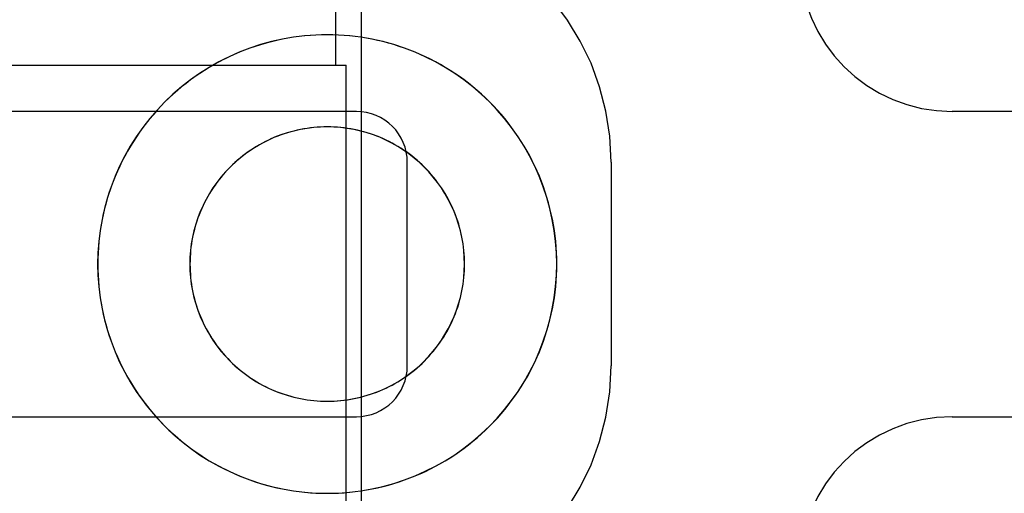
# Model space of a CAD drawing. Extents: x 117 to 1607, y 253 to 1465.
# Drawn here: x 1438 to 1447, y 1401 to 1406 of the extents above; entities that cross this region are included whole.
import ezdxf

# ---------------------------------------------------------------- set-up
doc = ezdxf.new("R2010")
doc.units = 0
doc.header["$LTSCALE"] = 4
doc.linetypes.add('CENTER', pattern=[50.8, 31.75, -6.35, 6.35, -6.35])
doc.linetypes.add('HIDDEN', pattern=[9.525, 6.35, -3.175])
for name, color, linetype in [('AM_3', 2, 'HIDDEN'), ('AM_5', 3, 'CONTINUOUS'), ('AM_7', 1, 'CENTER'), ('OBRYS', 7, 'CONTINUOUS'), ('SKRYTÁ__ISO_', 2, 'HIDDEN'), ('VIDITELNÁ__ISO_', 7, 'CONTINUOUS')]:
    doc.layers.add(name, color=color, linetype=linetype)
doc.styles.get("Standard").update_dxf_attribs({"font": 'simplex.shx', "width": 0.75})
doc.dimstyles.get("Standard").update_dxf_attribs({"dimtxt": 0.18, "dimasz": 0.18, "dimexe": 0.18, "dimexo": 0.0625, "dimgap": 0.09, "dimtad": 0, "dimtih": 1, "dimtoh": 1, "dimzin": 0, "dimcen": 0.09, "dimazin": 3, "dimtfac": 1, "dimtofl": 0, "dimtmove": 0, "dimatfit": 3})

# ---------------------------------------------------------------- blocks, each defined once
blk = doc.blocks.new('A$C4B7440DB')
at = {"layer": 'SKRYTÁ__ISO_'}
for p, q in [((7.5, 20.267), (7.5, 9.267)), ((10.5, 9.267), (10.5, 20.267)), ((11.2534, 9.5539), (11.2534, 9.5525)), ((5.5, 9.217), (12.5, 9.217)), ((8, 8.767), (10, 8.767)), ((10, 6.767), (8, 6.767)), ((7.5, 3.4182), (7.5, 3.345)), ((10.5, 3.345), (10.5, 3.4182)), ((7.5, 3.345), (7.5, 1.267)), ((10.5, 1.267), (10.5, 3.345))]:
    blk.add_line(p, q, dxfattribs=at)
for points in [[(10.3482, 9.5525, 0), (10.3478, 9.5855, 0), (10.3466, 9.6186, 0), (10.3446, 9.6516, 0), (10.3417, 9.6846, 0), (10.3381, 9.7175, 0), (10.3336, 9.7503, 0), (10.3284, 9.7829, 0), (10.3223, 9.8155, 0), (10.3155, 9.8478, 0), (10.3078, 9.8801, 0), (10.2994, 9.912, 0), (10.2902, 9.9438, 0), (10.2802, 9.9754, 0), (10.2694, 10.0067, 0), (10.2579, 10.0377, 0), (10.2456, 10.0684, 0), (10.2325, 10.0988, 0), (10.2188, 10.1289, 0), (10.2043, 10.1586, 0), (10.189, 10.188, 0), (10.1731, 10.217, 0), (10.1564, 10.2456, 0), (10.139, 10.2737, 0), (10.121, 10.3015, 0), (10.1023, 10.3288, 0), (10.0829, 10.3556, 0), (10.0629, 10.3819, 0), (10.0422, 10.4078, 0), (10.0209, 10.4331, 0), (9.999, 10.4579, 0), (9.9764, 10.4821, 0), (9.9533, 10.5058, 0), (9.9297, 10.5289, 0), (9.9054, 10.5514, 0), (9.8806, 10.5733, 0), (9.8553, 10.5946, 0), (9.8295, 10.6153, 0), (9.8031, 10.6353, 0), (9.7763, 10.6547, 0), (9.749, 10.6735, 0), (9.7213, 10.6915, 0), (9.6931, 10.7089, 0), (9.6645, 10.7255, 0), (9.6355, 10.7415, 0), (9.6062, 10.7567, 0), (9.5764, 10.7712, 0), (9.5464, 10.785, 0), (9.5159, 10.798, 0), (9.4852, 10.8103, 0), (9.4542, 10.8219, 0), (9.4229, 10.8326, 0), (9.3914, 10.8426, 0), (9.3596, 10.8518, 0), (9.3276, 10.8603, 0), (9.2954, 10.8679, 0), (9.263, 10.8748, 0), (9.2305, 10.8808, 0), (9.1978, 10.8861, 0), (9.165, 10.8905, 0), (9.1321, 10.8942, 0), (9.0992, 10.897, 0), (9.0662, 10.899, 0), (9.0331, 10.9003, 0), (9, 10.9007, 0), (8.9669, 10.9003, 0), (8.9338, 10.899, 0), (8.9008, 10.897, 0), (8.8679, 10.8942, 0), (8.835, 10.8905, 0), (8.8022, 10.8861, 0), (8.7695, 10.8808, 0), (8.737, 10.8748, 0), (8.7046, 10.8679, 0), (8.6724, 10.8603, 0), (8.6404, 10.8518, 0), (8.6086, 10.8426, 0), (8.5771, 10.8326, 0), (8.5458, 10.8219, 0), (8.5148, 10.8103, 0), (8.4841, 10.798, 0), (8.4536, 10.785, 0), (8.4236, 10.7712, 0), (8.3938, 10.7567, 0), (8.3645, 10.7415, 0), (8.3355, 10.7255, 0), (8.3069, 10.7089, 0), (8.2787, 10.6915, 0), (8.251, 10.6735, 0), (8.2237, 10.6547, 0), (8.1969, 10.6353, 0), (8.1705, 10.6153, 0), (8.1447, 10.5946, 0), (8.1194, 10.5733, 0), (8.0946, 10.5514, 0), (8.0703, 10.5289, 0), (8.0467, 10.5058, 0), (8.0236, 10.4821, 0), (8.001, 10.4579, 0), (7.9791, 10.4331, 0), (7.9578, 10.4078, 0), (7.9371, 10.3819, 0), (7.9171, 10.3556, 0), (7.8977, 10.3288, 0), (7.879, 10.3015, 0), (7.861, 10.2737, 0), (7.8436, 10.2456, 0), (7.8269, 10.217, 0), (7.811, 10.188, 0), (7.7957, 10.1586, 0), (7.7812, 10.1289, 0), (7.7675, 10.0988, 0), (7.7544, 10.0684, 0), (7.7421, 10.0377, 0), (7.7306, 10.0067, 0), (7.7198, 9.9754, 0), (7.7098, 9.9438, 0), (7.7006, 9.912, 0), (7.6922, 9.8801, 0), (7.6845, 9.8478, 0), (7.6777, 9.8155, 0), (7.6716, 9.7829, 0), (7.6664, 9.7503, 0), (7.6619, 9.7175, 0), (7.6583, 9.6846, 0), (7.6554, 9.6516, 0), (7.6534, 9.6186, 0), (7.6522, 9.5855, 0), (7.6518, 9.5525, 0)], [(6.7466, 9.5532, 0), (6.7473, 9.4979, 0), (6.7493, 9.4426, 0), (6.7527, 9.3874, 0), (6.7574, 9.3323, 0), (6.7635, 9.2773, 0), (6.7709, 9.2225, 0), (6.7797, 9.1678, 0), (6.7898, 9.1135, 0), (6.8012, 9.0593, 0), (6.814, 9.0055, 0), (6.8281, 8.952, 0), (6.8435, 8.8989, 0), (6.8601, 8.8461, 0), (6.8781, 8.7938, 0), (6.8974, 8.742, 0), (6.9179, 8.6906, 0), (6.9397, 8.6398, 0), (6.9627, 8.5895, 0), (6.987, 8.5397, 0), (7.0124, 8.4907, 0), (7.0391, 8.4422, 0), (7.067, 8.3944, 0), (7.096, 8.3473, 0), (7.1261, 8.3009, 0), (7.1574, 8.2553, 0), (7.1898, 8.2104, 0), (7.2233, 8.1664, 0), (7.2578, 8.1232, 0), (7.2934, 8.0809, 0), (7.3301, 8.0395, 0), (7.3677, 7.9989, 0), (7.4063, 7.9593, 0), (7.4459, 7.9207, 0), (7.4865, 7.883, 0), (7.5279, 7.8464, 0), (7.5702, 7.8108, 0), (7.6134, 7.7762, 0), (7.6574, 7.7427, 0), (7.7022, 7.7103, 0), (7.7478, 7.679, 0), (7.7942, 7.6488, 0), (7.8413, 7.6198, 0), (7.8891, 7.5919, 0), (7.9376, 7.5652, 0), (7.9867, 7.5398, 0), (8.0364, 7.5155, 0), (8.0867, 7.4925, 0), (8.1375, 7.4707, 0), (8.1889, 7.4501, 0), (8.2407, 7.4308, 0), (8.293, 7.4128, 0), (8.3457, 7.3961, 0), (8.3989, 7.3807, 0), (8.4524, 7.3666, 0), (8.5062, 7.3538, 0), (8.5603, 7.3424, 0), (8.6147, 7.3323, 0), (8.6693, 7.3235, 0), (8.7241, 7.316, 0), (8.7791, 7.3099, 0), (8.8342, 7.3052, 0), (8.8894, 7.3018, 0), (8.9447, 7.2997, 0), (9, 7.2991, 0), (9.0553, 7.2997, 0), (9.1106, 7.3018, 0), (9.1658, 7.3052, 0), (9.2209, 7.3099, 0), (9.2759, 7.316, 0), (9.3307, 7.3235, 0), (9.3853, 7.3323, 0), (9.4397, 7.3424, 0), (9.4938, 7.3538, 0), (9.5476, 7.3666, 0), (9.6011, 7.3807, 0), (9.6543, 7.3961, 0), (9.707, 7.4128, 0), (9.7593, 7.4308, 0), (9.8111, 7.4501, 0), (9.8625, 7.4707, 0), (9.9133, 7.4925, 0), (9.9636, 7.5155, 0), (10.0133, 7.5398, 0), (10.0624, 7.5652, 0), (10.1109, 7.5919, 0), (10.1587, 7.6198, 0), (10.2058, 7.6488, 0), (10.2521, 7.679, 0), (10.2978, 7.7103, 0), (10.3426, 7.7427, 0), (10.3866, 7.7762, 0), (10.4298, 7.8108, 0), (10.4721, 7.8464, 0), (10.5135, 7.883, 0), (10.5541, 7.9207, 0), (10.5936, 7.9593, 0), (10.6323, 7.9989, 0), (10.6699, 8.0395, 0), (10.7066, 8.0809, 0), (10.7422, 8.1232, 0), (10.7767, 8.1664, 0), (10.8102, 8.2104, 0), (10.8426, 8.2553, 0), (10.8739, 8.3009, 0), (10.904, 8.3473, 0), (10.933, 8.3944, 0), (10.9609, 8.4422, 0), (10.9876, 8.4907, 0), (11.013, 8.5397, 0), (11.0373, 8.5895, 0), (11.0603, 8.6398, 0), (11.0821, 8.6906, 0), (11.1026, 8.742, 0), (11.1219, 8.7938, 0), (11.1398, 8.8461, 0), (11.1565, 8.8989, 0), (11.1719, 8.952, 0), (11.186, 9.0055, 0), (11.1988, 9.0593, 0), (11.2102, 9.1135, 0), (11.2203, 9.1678, 0), (11.2291, 9.2225, 0), (11.2365, 9.2773, 0), (11.2426, 9.3323, 0), (11.2473, 9.3874, 0), (11.2507, 9.4426, 0), (11.2527, 9.4979, 0), (11.2534, 9.5532, 0)]]:
    blk.add_polyline3d(points, dxfattribs=at)
for centre, radius, start, end in [((8, 9.267), 2.5, 180, 270), ((8, 9.267), 0.5, 180, 270), ((10, 9.267), 2.5, 270, 0), ((10, 9.267), 0.5, 270, 0), ((6, 3.4182), 1.5, 0, 90), ((12, 3.4182), 1.5, 90, 180)]:
    blk.add_arc(centre, radius, start, end, dxfattribs=at)
at = {"layer": 'VIDITELNÁ__ISO_'}
for p, q in [((7.6518, 9.5539), (7.6518, 9.5525)), ((10.3482, 9.5539), (10.3482, 9.5525))]:
    blk.add_line(p, q, dxfattribs=at)
for points in [[(11.2534, 9.5539, 0), (11.2507, 9.6645, 0), (11.2426, 9.7747, 0), (11.229, 9.8845, 0), (11.2101, 9.9935, 0), (11.1859, 10.1014, 0), (11.1564, 10.208, 0), (11.1217, 10.313, 0), (11.0819, 10.4162, 0), (11.0371, 10.5173, 0), (10.9873, 10.6161, 0), (10.9328, 10.7124, 0), (10.8736, 10.8058, 0), (10.81, 10.8962, 0), (10.7419, 10.9834, 0), (10.6697, 11.0672, 0), (10.5934, 11.1473, 0), (10.5133, 11.2235, 0), (10.4295, 11.2958, 0), (10.3424, 11.3638, 0), (10.2519, 11.4275, 0), (10.1585, 11.4867, 0), (10.0622, 11.5412, 0), (9.9634, 11.5909, 0), (9.8623, 11.6357, 0), (9.7591, 11.6755, 0), (9.6541, 11.7102, 0), (9.5475, 11.7397, 0), (9.4396, 11.764, 0), (9.3306, 11.7829, 0), (9.2209, 11.7964, 0), (9.1106, 11.8046, 0), (9, 11.8073, 0), (8.8894, 11.8046, 0), (8.7791, 11.7964, 0), (8.6694, 11.7829, 0), (8.5604, 11.764, 0), (8.4525, 11.7397, 0), (8.3459, 11.7102, 0), (8.2409, 11.6755, 0), (8.1377, 11.6357, 0), (8.0366, 11.5909, 0), (7.9378, 11.5412, 0), (7.8415, 11.4867, 0), (7.7481, 11.4275, 0), (7.6577, 11.3638, 0), (7.5705, 11.2958, 0), (7.4867, 11.2235, 0), (7.4066, 11.1473, 0), (7.3303, 11.0672, 0), (7.2581, 10.9834, 0), (7.1901, 10.8962, 0), (7.1264, 10.8058, 0), (7.0672, 10.7124, 0), (7.0127, 10.6161, 0), (6.963, 10.5173, 0), (6.9181, 10.4162, 0), (6.8783, 10.313, 0), (6.8436, 10.208, 0), (6.8141, 10.1014, 0), (6.7899, 9.9935, 0), (6.771, 9.8845, 0), (6.7575, 9.7747, 0), (6.7493, 9.6645, 0), (6.7466, 9.5539, 0), (6.7493, 9.4433, 0), (6.7575, 9.333, 0), (6.771, 9.2232, 0), (6.7899, 9.1143, 0), (6.8141, 9.0063, 0), (6.8436, 8.8997, 0), (6.8783, 8.7947, 0), (6.9181, 8.6915, 0), (6.963, 8.5904, 0), (7.0127, 8.4916, 0), (7.0672, 8.3954, 0), (7.1264, 8.302, 0), (7.1901, 8.2115, 0), (7.2581, 8.1243, 0), (7.3303, 8.0406, 0), (7.4066, 7.9605, 0), (7.4867, 7.8842, 0), (7.5705, 7.812, 0), (7.6577, 7.7439, 0), (7.7481, 7.6803, 0), (7.8415, 7.6211, 0), (7.9378, 7.5666, 0), (8.0366, 7.5168, 0), (8.1377, 7.472, 0), (8.2409, 7.4322, 0), (8.3459, 7.3975, 0), (8.4525, 7.368, 0), (8.5604, 7.3438, 0), (8.6694, 7.3249, 0), (8.7791, 7.3113, 0), (8.8894, 7.3032, 0), (9, 7.3005, 0), (9.1106, 7.3032, 0), (9.2209, 7.3113, 0), (9.3306, 7.3249, 0), (9.4396, 7.3438, 0), (9.5475, 7.368, 0), (9.6541, 7.3975, 0), (9.7591, 7.4322, 0), (9.8623, 7.472, 0), (9.9634, 7.5168, 0), (10.0622, 7.5666, 0), (10.1585, 7.6211, 0), (10.2519, 7.6803, 0), (10.3424, 7.7439, 0), (10.4295, 7.812, 0), (10.5133, 7.8842, 0), (10.5934, 7.9605, 0), (10.6697, 8.0406, 0), (10.7419, 8.1243, 0), (10.81, 8.2115, 0), (10.8736, 8.302, 0), (10.9328, 8.3954, 0), (10.9873, 8.4916, 0), (11.0371, 8.5904, 0), (11.0819, 8.6915, 0), (11.1217, 8.7947, 0), (11.1564, 8.8997, 0), (11.1859, 9.0063, 0), (11.2101, 9.1143, 0), (11.229, 9.2232, 0), (11.2426, 9.333, 0), (11.2507, 9.4433, 0), (11.2534, 9.5539, 0)], [(11.2534, 9.5532, 0), (11.2527, 9.6085, 0), (11.2507, 9.6637, 0), (11.2472, 9.7189, 0), (11.2425, 9.774, 0), (11.2364, 9.829, 0), (11.2289, 9.8837, 0), (11.2201, 9.9383, 0), (11.21, 9.9927, 0), (11.1985, 10.0468, 0), (11.1857, 10.1006, 0), (11.1716, 10.154, 0), (11.1562, 10.2071, 0), (11.1395, 10.2598, 0), (11.1215, 10.3121, 0), (11.1022, 10.364, 0), (11.0817, 10.4153, 0), (11.0599, 10.4661, 0), (11.0368, 10.5164, 0), (11.0126, 10.5661, 0), (10.9871, 10.6151, 0), (10.9604, 10.6636, 0), (10.9326, 10.7113, 0), (10.9036, 10.7584, 0), (10.8734, 10.8047, 0), (10.8421, 10.8503, 0), (10.8097, 10.8951, 0), (10.7762, 10.9391, 0), (10.7417, 10.9823, 0), (10.706, 11.0246, 0), (10.6694, 11.066, 0), (10.6318, 11.1065, 0), (10.5931, 11.1461, 0), (10.5536, 11.1847, 0), (10.513, 11.2223, 0), (10.4716, 11.259, 0), (10.4293, 11.2946, 0), (10.3861, 11.3291, 0), (10.3421, 11.3626, 0), (10.2973, 11.395, 0), (10.2517, 11.4262, 0), (10.2054, 11.4564, 0), (10.1583, 11.4854, 0), (10.1105, 11.5132, 0), (10.0621, 11.5399, 0), (10.013, 11.5653, 0), (9.9633, 11.5896, 0), (9.913, 11.6126, 0), (9.8622, 11.6344, 0), (9.8108, 11.6549, 0), (9.759, 11.6742, 0), (9.7067, 11.6922, 0), (9.654, 11.7089, 0), (9.6009, 11.7243, 0), (9.5474, 11.7383, 0), (9.4936, 11.7511, 0), (9.4395, 11.7626, 0), (9.3852, 11.7727, 0), (9.3306, 11.7815, 0), (9.2758, 11.7889, 0), (9.2208, 11.795, 0), (9.1657, 11.7998, 0), (9.1105, 11.8031, 0), (9.0553, 11.8052, 0), (9, 11.8059, 0), (8.9447, 11.8052, 0), (8.8895, 11.8031, 0), (8.8343, 11.7998, 0), (8.7792, 11.795, 0), (8.7242, 11.7889, 0), (8.6694, 11.7815, 0), (8.6148, 11.7727, 0), (8.5605, 11.7626, 0), (8.5064, 11.7511, 0), (8.4526, 11.7383, 0), (8.3991, 11.7243, 0), (8.346, 11.7089, 0), (8.2933, 11.6922, 0), (8.241, 11.6742, 0), (8.1892, 11.6549, 0), (8.1378, 11.6344, 0), (8.087, 11.6126, 0), (8.0367, 11.5896, 0), (7.987, 11.5653, 0), (7.9379, 11.5399, 0), (7.8895, 11.5132, 0), (7.8417, 11.4854, 0), (7.7946, 11.4564, 0), (7.7483, 11.4262, 0), (7.7027, 11.395, 0), (7.6579, 11.3626, 0), (7.6139, 11.3291, 0), (7.5707, 11.2946, 0), (7.5284, 11.259, 0), (7.487, 11.2223, 0), (7.4464, 11.1847, 0), (7.4069, 11.1461, 0), (7.3682, 11.1065, 0), (7.3306, 11.066, 0), (7.294, 11.0246, 0), (7.2584, 10.9823, 0), (7.2238, 10.9391, 0), (7.1903, 10.8951, 0), (7.1579, 10.8503, 0), (7.1266, 10.8047, 0), (7.0964, 10.7584, 0), (7.0674, 10.7113, 0), (7.0396, 10.6636, 0), (7.0129, 10.6151, 0), (6.9874, 10.5661, 0), (6.9632, 10.5164, 0), (6.9401, 10.4661, 0), (6.9183, 10.4153, 0), (6.8978, 10.364, 0), (6.8785, 10.3121, 0), (6.8605, 10.2598, 0), (6.8438, 10.2071, 0), (6.8284, 10.154, 0), (6.8143, 10.1006, 0), (6.8015, 10.0468, 0), (6.79, 9.9927, 0), (6.7799, 9.9383, 0), (6.7711, 9.8837, 0), (6.7636, 9.829, 0), (6.7575, 9.774, 0), (6.7527, 9.7189, 0), (6.7493, 9.6637, 0), (6.7473, 9.6085, 0), (6.7466, 9.5532, 0)], [(10.3482, 9.5539, 0), (10.3466, 9.62, 0), (10.3417, 9.686, 0), (10.3336, 9.7517, 0), (10.3223, 9.8169, 0), (10.3078, 9.8815, 0), (10.2902, 9.9452, 0), (10.2694, 10.0081, 0), (10.2456, 10.0698, 0), (10.2188, 10.1303, 0), (10.189, 10.1894, 0), (10.1564, 10.247, 0), (10.121, 10.3029, 0), (10.0829, 10.357, 0), (10.0422, 10.4092, 0), (9.999, 10.4593, 0), (9.9533, 10.5072, 0), (9.9054, 10.5528, 0), (9.8553, 10.5961, 0), (9.8031, 10.6368, 0), (9.749, 10.6749, 0), (9.6931, 10.7103, 0), (9.6355, 10.7429, 0), (9.5764, 10.7726, 0), (9.5159, 10.7995, 0), (9.4542, 10.8233, 0), (9.3914, 10.844, 0), (9.3276, 10.8617, 0), (9.263, 10.8762, 0), (9.1978, 10.8875, 0), (9.1321, 10.8956, 0), (9.0662, 10.9005, 0), (9, 10.9021, 0), (8.9338, 10.9005, 0), (8.8679, 10.8956, 0), (8.8022, 10.8875, 0), (8.737, 10.8762, 0), (8.6724, 10.8617, 0), (8.6086, 10.844, 0), (8.5458, 10.8233, 0), (8.4841, 10.7995, 0), (8.4236, 10.7726, 0), (8.3645, 10.7429, 0), (8.3069, 10.7103, 0), (8.251, 10.6749, 0), (8.1969, 10.6368, 0), (8.1447, 10.5961, 0), (8.0946, 10.5528, 0), (8.0467, 10.5072, 0), (8.001, 10.4593, 0), (7.9578, 10.4092, 0), (7.9171, 10.357, 0), (7.879, 10.3029, 0), (7.8436, 10.247, 0), (7.811, 10.1894, 0), (7.7812, 10.1303, 0), (7.7544, 10.0698, 0), (7.7306, 10.0081, 0), (7.7098, 9.9452, 0), (7.6922, 9.8815, 0), (7.6777, 9.8169, 0), (7.6664, 9.7517, 0), (7.6583, 9.686, 0), (7.6534, 9.62, 0), (7.6518, 9.5539, 0), (7.6534, 9.4877, 0), (7.6583, 9.4217, 0), (7.6664, 9.3561, 0), (7.6777, 9.2909, 0), (7.6922, 9.2263, 0), (7.7098, 9.1625, 0), (7.7306, 9.0997, 0), (7.7544, 9.0379, 0), (7.7812, 8.9774, 0), (7.811, 8.9183, 0), (7.8436, 8.8608, 0), (7.879, 8.8049, 0), (7.9171, 8.7508, 0), (7.9578, 8.6986, 0), (8.001, 8.6485, 0), (8.0467, 8.6006, 0), (8.0946, 8.5549, 0), (8.1447, 8.5117, 0), (8.1969, 8.471, 0), (8.251, 8.4329, 0), (8.3069, 8.3975, 0), (8.3645, 8.3649, 0), (8.4236, 8.3351, 0), (8.4841, 8.3083, 0), (8.5458, 8.2845, 0), (8.6086, 8.2637, 0), (8.6724, 8.2461, 0), (8.737, 8.2316, 0), (8.8022, 8.2203, 0), (8.8679, 8.2122, 0), (8.9338, 8.2073, 0), (9, 8.2057, 0), (9.0662, 8.2073, 0), (9.1321, 8.2122, 0), (9.1978, 8.2203, 0), (9.263, 8.2316, 0), (9.3276, 8.2461, 0), (9.3914, 8.2637, 0), (9.4542, 8.2845, 0), (9.5159, 8.3083, 0), (9.5764, 8.3351, 0), (9.6355, 8.3649, 0), (9.6931, 8.3975, 0), (9.749, 8.4329, 0), (9.8031, 8.471, 0), (9.8553, 8.5117, 0), (9.9054, 8.5549, 0), (9.9533, 8.6006, 0), (9.999, 8.6485, 0), (10.0422, 8.6986, 0), (10.0829, 8.7508, 0), (10.121, 8.8049, 0), (10.1564, 8.8608, 0), (10.189, 8.9183, 0), (10.2188, 8.9774, 0), (10.2456, 9.0379, 0), (10.2694, 9.0997, 0), (10.2902, 9.1625, 0), (10.3078, 9.2263, 0), (10.3223, 9.2909, 0), (10.3336, 9.3561, 0), (10.3417, 9.4217, 0), (10.3466, 9.4877, 0), (10.3482, 9.5539, 0)], [(7.6518, 9.5525, 0), (7.6522, 9.5194, 0), (7.6534, 9.4863, 0), (7.6554, 9.4533, 0), (7.6583, 9.4203, 0), (7.6619, 9.3874, 0), (7.6664, 9.3546, 0), (7.6716, 9.322, 0), (7.6777, 9.2894, 0), (7.6845, 9.2571, 0), (7.6922, 9.2249, 0), (7.7006, 9.1929, 0), (7.7098, 9.1611, 0), (7.7198, 9.1296, 0), (7.7306, 9.0983, 0), (7.7421, 9.0672, 0), (7.7544, 9.0365, 0), (7.7675, 9.0061, 0), (7.7812, 8.976, 0), (7.7957, 8.9463, 0), (7.811, 8.9169, 0), (7.8269, 8.8879, 0), (7.8436, 8.8593, 0), (7.861, 8.8312, 0), (7.879, 8.8034, 0), (7.8977, 8.7761, 0), (7.9171, 8.7493, 0), (7.9371, 8.723, 0), (7.9578, 8.6972, 0), (7.9791, 8.6718, 0), (8.001, 8.6471, 0), (8.0236, 8.6228, 0), (8.0467, 8.5991, 0), (8.0703, 8.576, 0), (8.0946, 8.5535, 0), (8.1194, 8.5316, 0), (8.1447, 8.5103, 0), (8.1705, 8.4896, 0), (8.1969, 8.4696, 0), (8.2237, 8.4502, 0), (8.251, 8.4315, 0), (8.2787, 8.4134, 0), (8.3069, 8.3961, 0), (8.3355, 8.3794, 0), (8.3645, 8.3635, 0), (8.3938, 8.3482, 0), (8.4236, 8.3337, 0), (8.4536, 8.3199, 0), (8.4841, 8.3069, 0), (8.5148, 8.2946, 0), (8.5458, 8.2831, 0), (8.5771, 8.2723, 0), (8.6086, 8.2623, 0), (8.6404, 8.2531, 0), (8.6724, 8.2447, 0), (8.7046, 8.237, 0), (8.737, 8.2302, 0), (8.7695, 8.2241, 0), (8.8022, 8.2188, 0), (8.835, 8.2144, 0), (8.8679, 8.2108, 0), (8.9008, 8.2079, 0), (8.9338, 8.2059, 0), (8.9669, 8.2047, 0), (9, 8.2043, 0), (9.0331, 8.2047, 0), (9.0662, 8.2059, 0), (9.0992, 8.2079, 0), (9.1321, 8.2108, 0), (9.165, 8.2144, 0), (9.1978, 8.2188, 0), (9.2305, 8.2241, 0), (9.263, 8.2302, 0), (9.2954, 8.237, 0), (9.3276, 8.2447, 0), (9.3596, 8.2531, 0), (9.3914, 8.2623, 0), (9.4229, 8.2723, 0), (9.4542, 8.2831, 0), (9.4852, 8.2946, 0), (9.5159, 8.3069, 0), (9.5464, 8.3199, 0), (9.5764, 8.3337, 0), (9.6062, 8.3482, 0), (9.6355, 8.3635, 0), (9.6645, 8.3794, 0), (9.6931, 8.3961, 0), (9.7213, 8.4134, 0), (9.749, 8.4315, 0), (9.7763, 8.4502, 0), (9.8031, 8.4696, 0), (9.8295, 8.4896, 0), (9.8553, 8.5103, 0), (9.8806, 8.5316, 0), (9.9054, 8.5535, 0), (9.9297, 8.576, 0), (9.9533, 8.5991, 0), (9.9764, 8.6228, 0), (9.999, 8.6471, 0), (10.0209, 8.6718, 0), (10.0422, 8.6972, 0), (10.0629, 8.723, 0), (10.0829, 8.7493, 0), (10.1023, 8.7761, 0), (10.121, 8.8034, 0), (10.139, 8.8312, 0), (10.1564, 8.8593, 0), (10.1731, 8.8879, 0), (10.189, 8.9169, 0), (10.2043, 8.9463, 0), (10.2188, 8.976, 0), (10.2325, 9.0061, 0), (10.2456, 9.0365, 0), (10.2579, 9.0672, 0), (10.2694, 9.0983, 0), (10.2802, 9.1296, 0), (10.2902, 9.1611, 0), (10.2994, 9.1929, 0), (10.3078, 9.2249, 0), (10.3155, 9.2571, 0), (10.3223, 9.2894, 0), (10.3284, 9.322, 0), (10.3336, 9.3546, 0), (10.3381, 9.3874, 0), (10.3417, 9.4203, 0), (10.3446, 9.4533, 0), (10.3466, 9.4863, 0), (10.3478, 9.5194, 0), (10.3482, 9.5525, 0)]]:
    blk.add_polyline3d(points, dxfattribs=at)
blk = doc.blocks.new('A$C07E735F5')
at = {"layer": 'SKRYTÁ__ISO_'}
blk.add_line((15.101, 82), (24.899, 82), dxfattribs=at)
at = {"layer": 'VIDITELNÁ__ISO_'}
for p, q in [((24.899, 82), (24.899, 84)), ((24.899, 82), (25, 82)), ((25, 67), (25, 82))]:
    blk.add_line(p, q, dxfattribs=at)
at = {"layer": 'OBRYS', "rotation": 90}
blk.add_blockref('A$C4B7440DB', (34.368, 71.0436), dxfattribs=at)
blk = doc.blocks.new('*U63')
at = {"layer": 'AM_5', "color": 3, "width": 0.75}
blk.add_text('70', height=17.5, rotation=90, dxfattribs=at).set_placement((1594.7973, 1404.515))
blk = doc.blocks.new('*D55')
at = {"layer": 'AM_5'}
for p, q in [((879.1067, 1447.2082), (1607.2973, 1447.2082)), ((1602.2973, 1429.7082), (1602.2973, 1394.6762)), ((995.1132, 1377.1762), (1607.2973, 1377.1762))]:
    blk.add_line(p, q, dxfattribs=at)
for points in [[(1599.3806, 1429.7082), (1605.2139, 1429.7082), (1602.2973, 1447.2082)], [(1599.3806, 1394.6762), (1605.2139, 1394.6762), (1602.2973, 1377.1762)]]:
    blk.add_solid(points, dxfattribs=at)
at = {"layer": 'AM_7'}
blk.add_blockref('*U63', (0, 0), dxfattribs=at)

msp = doc.modelspace()

# ---------------------------------------------------------------- block references
at = {"layer": 'AM_3'}
msp.add_blockref('A$C07E735F5', (1415.7501, 1323.1527, -662.4457), dxfattribs=at)

# ---------------------------------------------------------------- dimensions: what is measured, and where the dimension line sits
at = {"layer": 'AM_5'}
dim = msp.add_linear_dim(base=(1602.2973, 1377.1762, -2.2631), p1=(879.1067, 1447.2082, -666.1461), p2=(995.1132, 1377.1762, -667.7344), angle=90, dimstyle='Standard', override={"dimdec": 0, "dimtp": 0, "dimtm": 0, "dimtfac": 1}, dxfattribs=at)
dim.commit()
dim.dimension.update_dxf_attribs({"geometry": '*D55', "text_midpoint": (1602.2973, 1415.14, -2.2631), "dimtype": 128})

doc.saveas('drawing.dxf')
